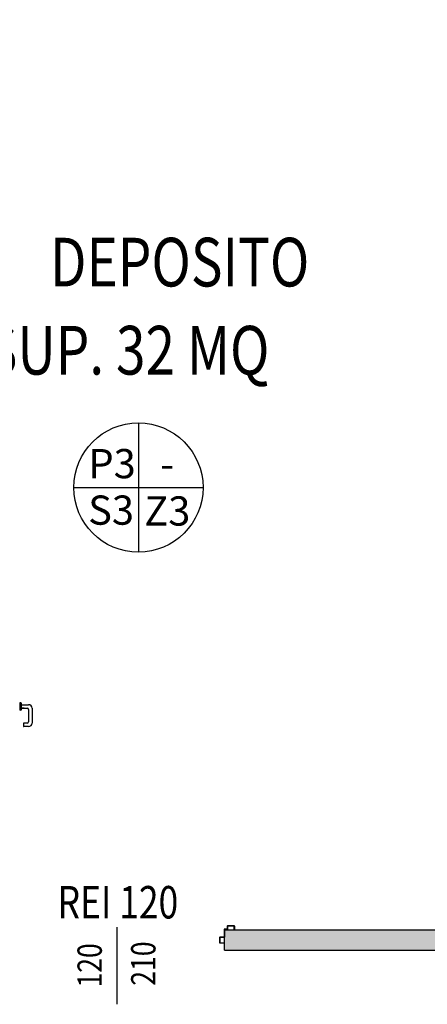
# Model space of a CAD drawing. Units: metres. Extents: x -39 to 66, y 9 to 57.
# Drawn here: x 9 to 12, y 44 to 50 of the extents above; entities that cross this region are included whole.
import ezdxf
from ezdxf.enums import TextEntityAlignment as Align

# ---------------------------------------------------------------- set-up
doc = ezdxf.new("R2010")
doc.units = ezdxf.units.M
doc.header["$LTSCALE"] = 10
for name, color, linetype in [('Cartongessi', 1, 'Continuous'), ('FINITURE', 230, 'Continuous'), ('INFISSI_INTERNI', 7, 'Continuous'), ('LAYER01', 7, 'Continuous'), ('MANIGLIA', 5, 'Continuous'), ('QUOTE', 3, 'Continuous'), ('REI', 150, 'Continuous'), ('TESTI', 6, 'Continuous')]:
    doc.layers.add(name, color=color, linetype=linetype)
doc.styles.add('Arial', font='arial.ttf')
doc.styles.add('Romans', font='Romans.shx')

# ---------------------------------------------------------------- blocks, each defined once
blk = doc.blocks.new('FINITURE')
at = {"layer": 'FINITURE'}
for p, q in [((0, 0.3981), (0, -0.3981)), ((-0.3981, 0), (0.3981, 0))]:
    blk.add_line(p, q, dxfattribs=at)
blk.add_circle((0, 0), 0.3981, dxfattribs=at)

msp = doc.modelspace()

# ---------------------------------------------------------------- hatches: boundary and pattern name
at = {"layer": 'REI'}
h = msp.add_hatch(color=256, dxfattribs=at)
h.dxf.hatch_style = 1
h.paths.add_polyline_path([(12.4561, 46.2196), (12.3291, 46.2196), (12.3291, 44.6966), (10.4631, 44.6966), (10.4631, 44.5696), (13.5131, 44.5696), (13.5131, 44.6966), (12.4561, 44.6966)])
h.paths.add_polyline_path([(12.4561, 51.6696), (12.3291, 51.6696), (12.3291, 46.7196), (12.4561, 46.7196)])

# ---------------------------------------------------------------- linework, layer by layer
at = {"layer": 'Cartongessi'}
for p, q in [((10.4631, 44.5696), (10.4631, 44.6966)), ((10.4631, 44.6966), (12.3291, 44.6966)), ((10.4631, 44.5696), (13.5131, 44.5696))]:
    msp.add_line(p, q, dxfattribs=at)
at = {"layer": 'LAYER01', "color": 7, "linetype": 'Continuous'}
for p, q in [((10.4806, 44.7185), (10.4806, 44.7025)), ((10.5236, 44.7205), (10.4826, 44.7205)), ((10.4826, 44.7165), (10.4826, 44.7005)), ((10.5216, 44.7185), (10.4846, 44.7185)), ((10.5236, 44.6985), (10.5236, 44.7165)), ((10.5256, 44.7185), (10.5256, 44.6985)), ((10.4325, 44.6475), (10.4326, 44.6475)), ((10.4326, 44.6475), (10.4326, 44.6165)), ((10.4346, 44.6496), (10.4346, 44.6495)), ((10.4586, 44.6495), (10.4346, 44.6495)), ((10.4606, 44.6475), (10.4366, 44.6475)), ((10.4606, 44.6985), (10.4606, 44.6515)), ((10.4786, 44.7005), (10.4626, 44.7005)), ((10.4626, 44.6965), (10.4626, 44.6495)), ((10.4806, 44.6985), (10.4646, 44.6985)), ((10.5256, 44.6985), (10.5236, 44.6985)), ((10.5256, 44.6985), (10.5236, 44.6985)), ((10.4346, 44.6455), (10.4346, 44.6185)), ((10.4346, 44.6145), (10.4626, 44.6145)), ((10.4366, 44.6165), (10.4626, 44.6165)), ((10.4626, 44.6165), (10.4626, 44.6145))]:
    msp.add_line(p, q, dxfattribs=at)
for centre, radius, start, end in [((10.4826, 44.7185), 0.002, 90, 180), ((10.4846, 44.7165), 0.002, 90, 180), ((10.5216, 44.7165), 0.002, 0, 90), ((10.5236, 44.7185), 0.002, 0, 90), ((10.4346, 44.6475), 0.00205, 90, 180), ((10.4346, 44.6475), 0.00195, 90, 180), ((10.4366, 44.6455), 0.002, 90, 180), ((10.4586, 44.6515), 0.002, 270, 0), ((10.4626, 44.6985), 0.002, 90, 180), ((10.4606, 44.6495), 0.002, 270, 0), ((10.4646, 44.6965), 0.002, 90, 180), ((10.4786, 44.7025), 0.002, 270, 0), ((10.4806, 44.7005), 0.002, 270, 0), ((10.4346, 44.6165), 0.002, 180, 270), ((10.4366, 44.6185), 0.002, 180, 270)]:
    msp.add_arc(centre, radius, start, end, dxfattribs=at)
at = {"layer": 'MANIGLIA'}
for p, q in [((9.2092, 46.0947), (9.2022, 46.0947)), ((9.2022, 46.0947), (9.2022, 46.0487)), ((9.2092, 46.0487), (9.2022, 46.0487)), ((9.2112, 46.0927), (9.2112, 46.0507)), ((9.2112, 46.0827), (9.2562, 46.0827)), ((9.2284, 46.0607), (9.2112, 46.0607)), ((9.2112, 46.0607), (9.2482, 46.0607)), ((9.2562, 46.0527), (9.2562, 45.9777)), ((9.2782, 46.0607), (9.2782, 45.9697)), ((9.2252, 45.9677), (9.2252, 45.9497)), ((9.2482, 45.9697), (9.2272, 45.9697)), ((9.2562, 45.9477), (9.2272, 45.9477))]:
    msp.add_line(p, q, dxfattribs=at)
for centre, radius, start, end in [((9.2092, 46.0927), 0.002, 0, 90), ((9.2092, 46.0507), 0.002, 270, 0), ((9.2482, 46.0527), 0.008, 0, 90), ((9.2562, 46.0607), 0.022, 0, 90), ((9.2272, 45.9677), 0.002, 90, 180), ((9.2272, 45.9497), 0.002, 180, 270), ((9.2482, 45.9777), 0.008, 270, 0), ((9.2562, 45.9697), 0.022, 270, 0)]:
    msp.add_arc(centre, radius, start, end, dxfattribs=at)
at = {"layer": 'QUOTE'}
msp.add_line((9.8001, 44.7127), (9.8001, 44.2368), dxfattribs=at)

# ---------------------------------------------------------------- block references
at = {"layer": 'FINITURE'}
msp.add_blockref('FINITURE', (9.9333, 47.4207), dxfattribs=at)

# ---------------------------------------------------------------- texts
at = {"layer": 'FINITURE', "style": 'Arial'}
for s, p in [('P3', (9.7709, 47.4217)), ('-', (10.1102, 47.4201)), ('S3', (9.7647, 47.1353)), ('Z3', (10.1109, 47.1299))]:
    msp.add_text(s, height=0.18, dxfattribs=at).set_placement(p, align=Align.BOTTOM_CENTER)
at = {"layer": 'INFISSI_INTERNI', "style": 'Romans', "oblique": 15, "width": 0.8}
msp.add_text('REI 120', height=0.2, dxfattribs=at).set_placement((9.8067, 44.7656), align=Align.CENTER)
at = {"layer": 'QUOTE', "style": 'Romans', "oblique": 15, "width": 0.8}
for s, p in [('120', (9.7076, 44.4766)), ('210', (10.0381, 44.4878))]:
    msp.add_text(s, height=0.15, rotation=90, dxfattribs=at).set_placement(p, align=Align.CENTER)
at = {"layer": 'TESTI', "linetype": 'Continuous', "style": 'Romans', "oblique": 15, "width": 0.8}
for s, p in [('DEPOSITO', (9.3879, 48.6595)), ('SUP. 32 MQ', (8.9922, 48.1166))]:
    msp.add_text(s, height=0.3, dxfattribs=at).set_placement(p)

doc.saveas('drawing.dxf')
